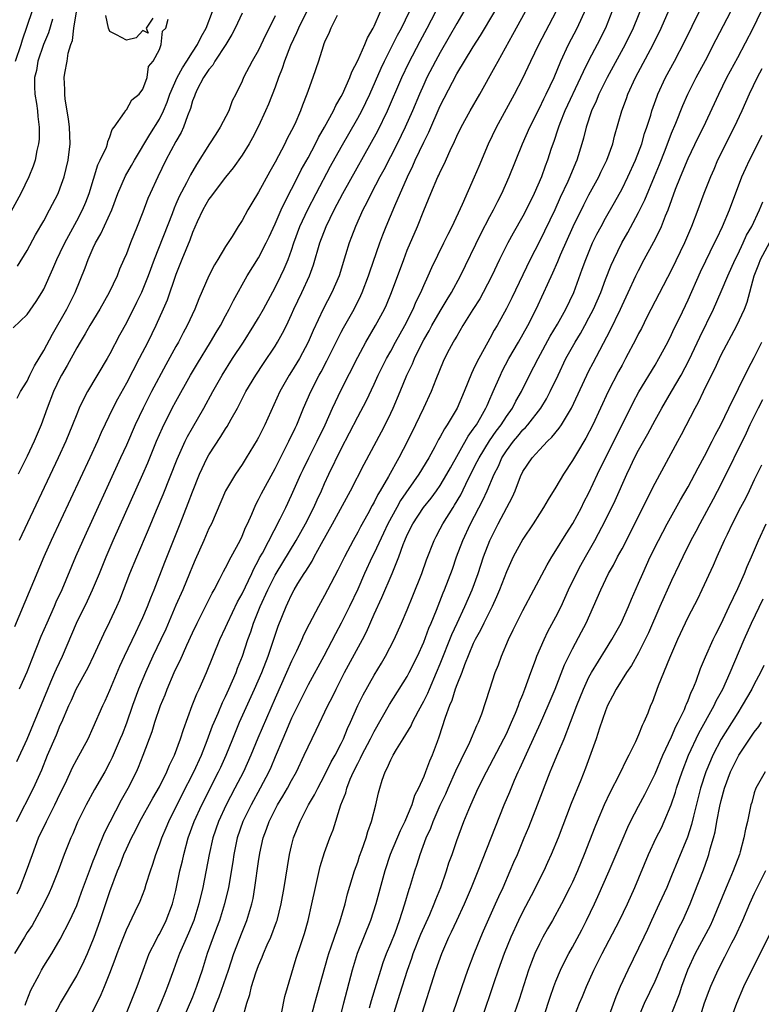
# Model space of a CAD drawing. Units: inches. Extents: x 2517000 to 2520000, y 1560000 to 1563000.
# Drawn here: x 2518864 to 2518954, y 1560877 to 1560996 of the extents above; entities that cross this region are included whole.
import ezdxf

# ---------------------------------------------------------------- set-up
doc = ezdxf.new("R2010")
doc.units = ezdxf.units.IN
doc.header["$MEASUREMENT"] = 0
doc.layers.add('LD25171560_2ft', color=65, linetype='Continuous')

msp = doc.modelspace()

# ---------------------------------------------------------------- linework, layer by layer
at = {"layer": 'LD25171560_2ft'}
for points, elevation in [([(2518940.59, 1561000.59), (2518938.35, 1560995), (2518937.4, 1560993), (2518935.21, 1560989), (2518935, 1560988.6), (2518934.2, 1560987), (2518933.86, 1560986.14), (2518933.29, 1560985), (2518932.65, 1560983), (2518932.34, 1560981.66), (2518932.15, 1560981), (2518931.53, 1560979), (2518931.36, 1560978.64), (2518930.69, 1560977), (2518930.45, 1560976.45), (2518929.52, 1560974.48), (2518928.85, 1560973), (2518927, 1560969.18), (2518925.87, 1560967), (2518923.66, 1560962.34), (2518923, 1560961.06), (2518921.87, 1560959), (2518921.54, 1560958.46), (2518921, 1560957.42), (2518919.42, 1560954.58), (2518919, 1560953.63), (2518918.79, 1560953.21), (2518917.91, 1560951), (2518917.05, 1560949), (2518915.85, 1560947), (2518915.5, 1560946.5), (2518915, 1560945.55), (2518914.8, 1560945.2), (2518914.34, 1560944.34), (2518913.6, 1560943), (2518912.4, 1560941), (2518910.19, 1560937.81), (2518909.73, 1560937), (2518908.66, 1560935), (2518908.13, 1560933.87), (2518907, 1560931.47), (2518906.76, 1560931), (2518905.83, 1560929), (2518905, 1560927.11), (2518904.02, 1560925), (2518903.02, 1560922.98), (2518902.31, 1560921.69), (2518900.9, 1560919), (2518899, 1560915.51), (2518897.75, 1560913), (2518897, 1560911.47), (2518896.79, 1560911), (2518896.26, 1560909.74), (2518895.93, 1560909), (2518895, 1560906.81), (2518894.47, 1560905.53), (2518894.24, 1560905), (2518893.21, 1560903), (2518892.09, 1560901), (2518891.11, 1560899), (2518890.43, 1560897), (2518890.01, 1560895), (2518889.88, 1560894.12), (2518889.36, 1560891), (2518888.9, 1560889), (2518888.27, 1560887), (2518887.93, 1560886.07), (2518887.51, 1560885), (2518886.8, 1560883), (2518886.17, 1560881), (2518885.51, 1560879), (2518885, 1560877.74), (2518883.82, 1560875)], 6354), ([(2518891.07, 1560875.07), (2518891.57, 1560877), (2518891.95, 1560878.05), (2518892.16, 1560879), (2518892.68, 1560880.68), (2518893, 1560881.55), (2518893.44, 1560882.56), (2518893.59, 1560883), (2518894.04, 1560884.04), (2518894.47, 1560885), (2518895.18, 1560886.82), (2518895.24, 1560887), (2518895.75, 1560889), (2518896.1, 1560891), (2518896.5, 1560893.5), (2518896.76, 1560895), (2518897, 1560896.03), (2518897.25, 1560897), (2518898.02, 1560899), (2518899.05, 1560901), (2518899.79, 1560902.21), (2518900.17, 1560903), (2518901, 1560904.53), (2518901.81, 1560906.19), (2518902.26, 1560907), (2518903, 1560908.44), (2518903.27, 1560909), (2518903.77, 1560910.23), (2518904.14, 1560911), (2518905.03, 1560913), (2518905.67, 1560914.33), (2518907, 1560916.71), (2518907.87, 1560918.13), (2518908.38, 1560919), (2518909.4, 1560921), (2518910.31, 1560923), (2518911, 1560924.59), (2518911.69, 1560926.31), (2518912.75, 1560929), (2518913.35, 1560930.65), (2518914.26, 1560933), (2518914.51, 1560933.49), (2518915, 1560934.39), (2518915.31, 1560935), (2518916.56, 1560937), (2518916.74, 1560937.26), (2518917.48, 1560938.52), (2518918.39, 1560940.39), (2518919.47, 1560942.53), (2518919.69, 1560943), (2518920.95, 1560945.05), (2518921.77, 1560946.23), (2518922.37, 1560947), (2518923, 1560947.98), (2518923.73, 1560949), (2518924.15, 1560949.85), (2518924.82, 1560951), (2518925.8, 1560953), (2518926.83, 1560955), (2518928.3, 1560957.7), (2518929.18, 1560959.18), (2518930.21, 1560961), (2518931.16, 1560963), (2518932.19, 1560965.81), (2518932.6, 1560967), (2518933.44, 1560969), (2518933.96, 1560970.04), (2518934.47, 1560971), (2518935, 1560971.98), (2518936.09, 1560973.91), (2518937, 1560975.56), (2518937.72, 1560977), (2518938.63, 1560979), (2518939.38, 1560981), (2518939.74, 1560982.26), (2518940, 1560983), (2518940.47, 1560984.47), (2518940.61, 1560985), (2518941.24, 1560986.76), (2518941.34, 1560987), (2518942.27, 1560989), (2518943.34, 1560991), (2518944.59, 1560993.41), (2518947.29, 1560999)], 6358), ([(2518936.11, 1560997.89), (2518934.98, 1560995), (2518934, 1560993), (2518933, 1560991.11), (2518932.28, 1560989.72), (2518931.98, 1560989), (2518930.09, 1560985), (2518929.47, 1560983.47), (2518929.29, 1560983), (2518929.23, 1560982.77), (2518928.73, 1560981.27), (2518928.43, 1560980.43), (2518927.97, 1560979), (2518927.7, 1560978.3), (2518927.24, 1560977), (2518926.38, 1560975), (2518925.4, 1560973), (2518925, 1560972.25), (2518923.81, 1560970.19), (2518923.16, 1560969), (2518922.17, 1560967), (2518921.26, 1560965), (2518920.21, 1560963), (2518919.77, 1560962.23), (2518918.95, 1560960.95), (2518917.75, 1560959), (2518917, 1560957.73), (2518916.74, 1560957.26), (2518916.57, 1560957), (2518916.09, 1560956.09), (2518915.53, 1560955), (2518915.36, 1560954.64), (2518914.46, 1560952.46), (2518913.89, 1560951), (2518912.96, 1560949), (2518912.02, 1560947), (2518911.03, 1560945), (2518909.99, 1560943), (2518908.74, 1560940.74), (2518907.74, 1560939), (2518907.45, 1560938.55), (2518907, 1560937.63), (2518906.77, 1560937.23), (2518906.22, 1560936.22), (2518905.34, 1560934.66), (2518905, 1560933.99), (2518904.44, 1560933), (2518903.39, 1560931), (2518902.61, 1560929.39), (2518901.36, 1560927), (2518901, 1560926.33), (2518900.24, 1560925), (2518899.12, 1560922.88), (2518898.46, 1560921.54), (2518898.24, 1560921), (2518897.58, 1560919.58), (2518897, 1560918.38), (2518896.4, 1560917), (2518895, 1560913.9), (2518892.92, 1560909.08), (2518892.06, 1560907), (2518891.18, 1560905), (2518890.15, 1560903), (2518889.08, 1560901), (2518888.15, 1560899), (2518887.47, 1560897), (2518887.03, 1560895), (2518886.25, 1560891), (2518885.79, 1560889), (2518885.15, 1560887), (2518884.52, 1560885.48), (2518883.75, 1560883.75), (2518883.43, 1560883), (2518883.33, 1560882.67), (2518882.7, 1560881), (2518882, 1560879), (2518881.7, 1560878.3), (2518881.19, 1560877), (2518880.33, 1560875)], 6352), ([(2518887.27, 1560875.27), (2518887.93, 1560877), (2518888.24, 1560877.76), (2518889.36, 1560881), (2518890.03, 1560883), (2518891, 1560885.57), (2518891.58, 1560887), (2518891.82, 1560887.82), (2518892.19, 1560889), (2518892.34, 1560889.67), (2518892.57, 1560891), (2518893, 1560894.14), (2518893.16, 1560895.16), (2518893.56, 1560897), (2518893.95, 1560898.05), (2518894.27, 1560899), (2518895, 1560900.43), (2518895.31, 1560901), (2518895.96, 1560902.04), (2518896.51, 1560903), (2518897, 1560903.94), (2518897.59, 1560905), (2518898.54, 1560907), (2518899, 1560908.03), (2518899.98, 1560910.02), (2518901.4, 1560913), (2518901.94, 1560914.06), (2518902.39, 1560915), (2518903.42, 1560917), (2518905.58, 1560921), (2518906.07, 1560921.93), (2518907, 1560924.06), (2518907.93, 1560926.07), (2518909.17, 1560929), (2518909.98, 1560931), (2518910.52, 1560932.52), (2518910.72, 1560933), (2518911, 1560933.66), (2518911.66, 1560935), (2518912.98, 1560937), (2518913.89, 1560938.11), (2518914.55, 1560939), (2518915, 1560939.65), (2518915.81, 1560941), (2518916.22, 1560941.78), (2518918.37, 1560945.63), (2518919, 1560946.46), (2518919.21, 1560946.79), (2518919.37, 1560947), (2518919.91, 1560947.91), (2518920.53, 1560949), (2518920.66, 1560949.34), (2518921, 1560950.08), (2518921.27, 1560950.73), (2518921.42, 1560951), (2518921.74, 1560951.74), (2518922.27, 1560953), (2518922.51, 1560953.49), (2518923.3, 1560955), (2518924.46, 1560957), (2518925.58, 1560959), (2518926.61, 1560961), (2518927.54, 1560963), (2518927.96, 1560963.96), (2518928.62, 1560965.38), (2518929.23, 1560966.77), (2518929.55, 1560967.55), (2518931.09, 1560971), (2518932.38, 1560973.62), (2518933, 1560974.8), (2518934.2, 1560977), (2518934.45, 1560977.55), (2518935.17, 1560979), (2518935.89, 1560981), (2518936.1, 1560981.9), (2518936.96, 1560985), (2518937.53, 1560986.47), (2518937.72, 1560987), (2518938.65, 1560989), (2518940.78, 1560993), (2518941.75, 1560995), (2518943, 1560997.86)], 6356), ([(2518898.89, 1560997.11), (2518897.82, 1560995), (2518897.59, 1560994.41), (2518896.88, 1560992.88), (2518896.16, 1560991), (2518895.88, 1560990.12), (2518895.43, 1560989), (2518895, 1560987.85), (2518894.2, 1560985.8), (2518893.85, 1560985), (2518893, 1560983.14), (2518892.27, 1560981.73), (2518891.85, 1560981), (2518891, 1560979.63), (2518889.92, 1560978.08), (2518889, 1560976.96), (2518887.52, 1560975), (2518887.32, 1560974.68), (2518887, 1560974.3), (2518886.24, 1560973), (2518885.57, 1560971.57), (2518885, 1560970.28), (2518884.67, 1560969.33), (2518884.18, 1560968.18), (2518883.71, 1560967), (2518883, 1560965.16), (2518881.93, 1560962.07), (2518881.47, 1560961), (2518880.56, 1560959), (2518879.58, 1560957), (2518878.57, 1560955), (2518877, 1560952.01), (2518875.92, 1560950.08), (2518875.35, 1560949), (2518873.95, 1560946.05), (2518873.5, 1560945), (2518872.58, 1560943), (2518867.89, 1560933), (2518867, 1560931), (2518865.22, 1560926.78), (2518863.48, 1560922.52)], 6332), ([(2518917.84, 1560997), (2518917, 1560995.56), (2518916.08, 1560993.92), (2518915, 1560992.06), (2518914.42, 1560991), (2518913.39, 1560989), (2518913, 1560988.18), (2518912.47, 1560987), (2518911.62, 1560985), (2518910.73, 1560983), (2518909.77, 1560981), (2518908.15, 1560977.85), (2518907.69, 1560977), (2518906.65, 1560975), (2518906.12, 1560973.88), (2518905.64, 1560973), (2518904.73, 1560971), (2518904.27, 1560969.73), (2518903.98, 1560969), (2518903.54, 1560967.54), (2518902.75, 1560965), (2518901.89, 1560963), (2518900.83, 1560961), (2518899.6, 1560958.4), (2518899.01, 1560957), (2518897.94, 1560955), (2518897, 1560953.44), (2518896.71, 1560953), (2518895.58, 1560951), (2518893.76, 1560947), (2518893, 1560945.46), (2518892.84, 1560945.16), (2518891.52, 1560943), (2518891, 1560942.18), (2518890.2, 1560941), (2518889.01, 1560938.99), (2518887.29, 1560935), (2518887, 1560934.42), (2518886.39, 1560933), (2518885.34, 1560930.66), (2518885, 1560929.87), (2518884.66, 1560929), (2518883.83, 1560927), (2518883, 1560925.15), (2518881.76, 1560922.24), (2518881.18, 1560921), (2518880.21, 1560919), (2518879.3, 1560917), (2518878.49, 1560915), (2518877.75, 1560913), (2518877, 1560910.87), (2518876.48, 1560909.52), (2518876.27, 1560909), (2518875.28, 1560906.72), (2518875, 1560906.15), (2518874.38, 1560905), (2518873.15, 1560902.85), (2518872.12, 1560901), (2518871.09, 1560898.91), (2518870.51, 1560897.49), (2518870.27, 1560897), (2518869.47, 1560895), (2518868.74, 1560893), (2518867.95, 1560891), (2518867.66, 1560890.34), (2518867.02, 1560889), (2518865.59, 1560886.41), (2518865, 1560885.54), (2518864.66, 1560885), (2518863.48, 1560883)], 6342), ([(2518863.58, 1560991), (2518864.27, 1560993), (2518864.41, 1560993.59), (2518865.58, 1560997)], 6318), ([(2518863.7, 1560899), (2518865.76, 1560903), (2518866.36, 1560904.36), (2518866.77, 1560905.23), (2518867.47, 1560907), (2518868.53, 1560909.47), (2518869, 1560910.62), (2518869.18, 1560911), (2518870.03, 1560913), (2518870.34, 1560913.66), (2518870.94, 1560915), (2518872.38, 1560917.62), (2518873.07, 1560919.07), (2518874.29, 1560921.71), (2518875, 1560923.17), (2518875.85, 1560925), (2518876.2, 1560925.8), (2518877.43, 1560929), (2518878.25, 1560931), (2518879.68, 1560934.32), (2518880.66, 1560936.66), (2518881.46, 1560938.54), (2518883.16, 1560942.84), (2518884.13, 1560945), (2518884.42, 1560945.58), (2518885, 1560946.62), (2518886.37, 1560949), (2518887.47, 1560951), (2518888.6, 1560953), (2518889.86, 1560955), (2518891.17, 1560957), (2518892.45, 1560959), (2518893, 1560959.94), (2518893.59, 1560961), (2518895, 1560963.6), (2518895.7, 1560965), (2518896.12, 1560965.88), (2518896.59, 1560967), (2518897, 1560968.12), (2518897.29, 1560969), (2518898.01, 1560971), (2518898.95, 1560973.05), (2518899.97, 1560975), (2518901.73, 1560978.27), (2518903, 1560980.59), (2518905, 1560984.08), (2518905.5, 1560985), (2518906, 1560986), (2518906.47, 1560987), (2518907.84, 1560990.16), (2518908.24, 1560991), (2518909.84, 1560994.16), (2518910.29, 1560995), (2518911.29, 1560997)], 6338), ([(2518863.75, 1560906.25), (2518865, 1560908.93), (2518867.48, 1560915), (2518867.87, 1560915.87), (2518868.35, 1560917), (2518868.53, 1560917.47), (2518869.26, 1560919), (2518870.98, 1560923), (2518872.31, 1560925.69), (2518872.9, 1560927), (2518873.74, 1560929), (2518874.55, 1560931), (2518875.42, 1560933), (2518879.01, 1560941), (2518879.6, 1560942.4), (2518880.65, 1560945), (2518881.36, 1560946.64), (2518882.56, 1560949), (2518883, 1560949.82), (2518884.77, 1560953), (2518885.6, 1560954.4), (2518887.2, 1560957), (2518887.86, 1560958.14), (2518888.38, 1560959), (2518889, 1560960.19), (2518889.44, 1560961), (2518889.95, 1560962.05), (2518891.64, 1560965), (2518893, 1560967.19), (2518893.92, 1560969), (2518894.27, 1560969.73), (2518895, 1560971.31), (2518895.73, 1560973), (2518896.13, 1560973.87), (2518897, 1560975.49), (2518897.77, 1560977), (2518898.17, 1560977.83), (2518899, 1560979.31), (2518899.89, 1560981), (2518900.25, 1560981.75), (2518900.98, 1560983), (2518902.06, 1560985), (2518902.35, 1560985.65), (2518903, 1560986.7), (2518903.16, 1560987), (2518904.06, 1560989), (2518904.3, 1560989.7), (2518905, 1560991.06), (2518905.86, 1560993), (2518906.17, 1560993.83), (2518906.89, 1560995), (2518907, 1560995.24), (2518907.75, 1560997)], 6336), ([(2518863.77, 1560950.23), (2518864.2, 1560951), (2518865, 1560952.28), (2518865.33, 1560953), (2518865.89, 1560954.11), (2518867, 1560955.99), (2518868.04, 1560957.96), (2518869.78, 1560961), (2518870.79, 1560963), (2518872.01, 1560965.99), (2518872.36, 1560967), (2518873, 1560968.41), (2518873.28, 1560969), (2518873.92, 1560970.08), (2518875.24, 1560973), (2518875.98, 1560975), (2518876.89, 1560977.11), (2518877.62, 1560978.38), (2518877.97, 1560979), (2518879.86, 1560982.14), (2518881, 1560983.98), (2518881.5, 1560985), (2518881.95, 1560986.05), (2518882.28, 1560987), (2518883.17, 1560989), (2518883.8, 1560990.2), (2518884.33, 1560991), (2518885, 1560992.08), (2518885.61, 1560993), (2518886.06, 1560993.94), (2518886.66, 1560995), (2518887.42, 1560997)], 6326), ([(2518863.79, 1560890.21), (2518864.16, 1560891), (2518864.92, 1560893), (2518865.62, 1560895), (2518866.38, 1560897), (2518867.33, 1560899), (2518868.34, 1560901), (2518869, 1560902.38), (2518869.62, 1560903.62), (2518870.5, 1560905.5), (2518871, 1560906.5), (2518872.36, 1560909), (2518873, 1560910.34), (2518874.15, 1560913), (2518874.42, 1560913.58), (2518875, 1560914.88), (2518876.22, 1560917.78), (2518876.77, 1560919), (2518878.13, 1560921.87), (2518878.69, 1560923), (2518879, 1560923.68), (2518879.56, 1560925), (2518879.95, 1560926.05), (2518880.35, 1560927), (2518881.65, 1560930.35), (2518883.51, 1560935), (2518884.5, 1560937.5), (2518885, 1560938.89), (2518885.85, 1560941), (2518886.8, 1560943), (2518887, 1560943.36), (2518888.43, 1560945.57), (2518889, 1560946.52), (2518889.2, 1560946.8), (2518889.68, 1560947.68), (2518890.44, 1560949), (2518891.48, 1560951), (2518892.66, 1560953), (2518893.59, 1560954.41), (2518895, 1560956.5), (2518895.31, 1560957), (2518895.92, 1560958.08), (2518896.38, 1560959), (2518897, 1560960.35), (2518897.28, 1560961), (2518898.24, 1560963), (2518899.17, 1560965), (2518899.66, 1560966.34), (2518900.43, 1560969), (2518901.18, 1560971), (2518902.16, 1560973), (2518903.21, 1560975), (2518907.43, 1560982.57), (2518908.62, 1560985), (2518910.35, 1560989), (2518911.21, 1560990.79), (2518912.58, 1560993.42), (2518913.43, 1560995), (2518914.46, 1560997)], 6340), ([(2518863.82, 1560966.18), (2518865, 1560968.08), (2518866.02, 1560969.98), (2518867, 1560971.68), (2518867.71, 1560973), (2518868.74, 1560975), (2518869, 1560975.66), (2518869.47, 1560977), (2518869.96, 1560979), (2518870.19, 1560981), (2518870.11, 1560983), (2518870, 1560984), (2518869.59, 1560986.41), (2518869.55, 1560987), (2518869.57, 1560987.57), (2518869.48, 1560989), (2518869.56, 1560989.56), (2518869.82, 1560991), (2518869.95, 1560991.95), (2518870.29, 1560993), (2518870.5, 1560993.5), (2518870.65, 1560995), (2518870.98, 1560996.98)], 6322), ([(2518891, 1560996.81), (2518890.17, 1560995), (2518889.78, 1560994.22), (2518889.04, 1560993), (2518887.71, 1560991), (2518887.47, 1560990.53), (2518887, 1560990), (2518886.34, 1560989), (2518885.58, 1560987.58), (2518885.31, 1560987), (2518885.24, 1560986.76), (2518885, 1560986.18), (2518884.75, 1560985.25), (2518884.39, 1560984.39), (2518883.91, 1560983), (2518883.62, 1560982.38), (2518883, 1560981.28), (2518881.79, 1560979), (2518880.8, 1560977), (2518879.89, 1560975), (2518879.62, 1560974.38), (2518879, 1560972.72), (2518878.31, 1560971), (2518877.49, 1560969), (2518877, 1560967.69), (2518876.71, 1560967), (2518876.19, 1560965.81), (2518875.87, 1560965), (2518874.93, 1560963), (2518873.79, 1560961), (2518872.58, 1560959), (2518872.01, 1560957.99), (2518871.4, 1560957), (2518871, 1560956.31), (2518869.83, 1560954.17), (2518869.15, 1560953), (2518869, 1560952.71), (2518868.2, 1560951), (2518867.43, 1560949), (2518866.69, 1560947), (2518865.83, 1560945), (2518865, 1560943.21), (2518864.25, 1560941.75), (2518863.92, 1560941)], 6328), ([(2518902.52, 1560996.52), (2518901.77, 1560995), (2518901.55, 1560994.45), (2518901, 1560993.31), (2518900.92, 1560993.08), (2518900.81, 1560992.81), (2518900.25, 1560991), (2518899.56, 1560989), (2518899, 1560987.44), (2518898.86, 1560987), (2518898.33, 1560985.67), (2518898.09, 1560985), (2518897.38, 1560983.38), (2518897, 1560982.6), (2518896.44, 1560981.56), (2518896.17, 1560981), (2518895, 1560978.76), (2518894.36, 1560977.64), (2518893, 1560975.13), (2518892.18, 1560973.82), (2518891.7, 1560973), (2518891, 1560971.72), (2518890.52, 1560971), (2518889.79, 1560969.79), (2518889, 1560968.56), (2518888.08, 1560967), (2518887.66, 1560966.34), (2518886.98, 1560965), (2518885.78, 1560962.22), (2518885.3, 1560961), (2518884.38, 1560959), (2518883.89, 1560958.11), (2518883.3, 1560957), (2518883, 1560956.48), (2518881.76, 1560954.24), (2518880.04, 1560951), (2518879.02, 1560949), (2518878.07, 1560947), (2518877, 1560944.53), (2518876.31, 1560943), (2518871.72, 1560933), (2518870.86, 1560931), (2518869.18, 1560927), (2518868.48, 1560925.52), (2518868.26, 1560925), (2518867.36, 1560923), (2518866.65, 1560921.35), (2518865.5, 1560918.5), (2518864.95, 1560917.05), (2518864.01, 1560915)], 6334), ([(2518864.77, 1560876.77), (2518864.87, 1560877.13), (2518865.43, 1560878.57), (2518866.43, 1560880.43), (2518866.71, 1560881), (2518867, 1560881.48), (2518867.96, 1560883), (2518869, 1560884.74), (2518870.16, 1560887), (2518871, 1560888.83), (2518871.59, 1560890.41), (2518872.65, 1560893.35), (2518873, 1560894.21), (2518873.29, 1560895), (2518873.52, 1560895.52), (2518874.37, 1560897.63), (2518876.41, 1560901.59), (2518877.2, 1560903), (2518878.21, 1560905), (2518878.46, 1560905.54), (2518879.05, 1560907), (2518880.11, 1560909.89), (2518880.45, 1560911), (2518881.14, 1560913), (2518881.68, 1560914.32), (2518881.94, 1560915), (2518882.8, 1560917), (2518883, 1560917.44), (2518883.52, 1560918.48), (2518884.32, 1560920.32), (2518885, 1560921.8), (2518885.57, 1560923), (2518886.59, 1560925), (2518887.39, 1560926.61), (2518887.61, 1560927), (2518888.28, 1560928.28), (2518888.75, 1560929.25), (2518889, 1560929.69), (2518889.68, 1560931), (2518890.76, 1560933), (2518891, 1560933.5), (2518891.43, 1560934.57), (2518891.66, 1560935), (2518892.19, 1560936.19), (2518892.67, 1560937.33), (2518893, 1560937.94), (2518893.34, 1560938.66), (2518895, 1560941.7), (2518896.67, 1560945), (2518897.42, 1560946.58), (2518897.63, 1560947), (2518898.46, 1560949), (2518899.32, 1560951), (2518900.35, 1560953), (2518900.59, 1560953.41), (2518901.28, 1560954.72), (2518903, 1560958.18), (2518903.28, 1560958.72), (2518904.57, 1560961), (2518905.38, 1560962.62), (2518905.55, 1560963), (2518906.32, 1560965), (2518906.48, 1560965.52), (2518907.68, 1560969), (2518908.04, 1560969.96), (2518908.46, 1560971), (2518909.5, 1560973.5), (2518911.02, 1560977), (2518911.68, 1560978.32), (2518911.97, 1560979), (2518913, 1560981.18), (2518913.61, 1560982.4), (2518915, 1560985.59), (2518916.46, 1560988.46), (2518917, 1560989.46), (2518919, 1560992.74), (2518919.88, 1560994.12), (2518921.6, 1560997)], 6344), ([(2518867.96, 1560875), (2518869.04, 1560877), (2518871, 1560880.32), (2518871.89, 1560882.11), (2518872.28, 1560883), (2518873.11, 1560885), (2518873.83, 1560887), (2518875, 1560890.52), (2518875.94, 1560893), (2518876.26, 1560893.74), (2518876.71, 1560895), (2518877, 1560895.66), (2518877.61, 1560897), (2518878.1, 1560897.9), (2518878.64, 1560899), (2518880.21, 1560901.79), (2518881, 1560903.16), (2518881.91, 1560905), (2518882.22, 1560905.78), (2518882.84, 1560907), (2518883.57, 1560909), (2518883.9, 1560910.1), (2518884.98, 1560913), (2518885.55, 1560914.44), (2518885.82, 1560915), (2518886.7, 1560917), (2518888.31, 1560921), (2518889, 1560922.46), (2518889.23, 1560923), (2518890.44, 1560925.56), (2518891, 1560926.55), (2518892.18, 1560929), (2518892.43, 1560929.57), (2518893, 1560930.59), (2518893.13, 1560930.87), (2518893.46, 1560931.46), (2518895.62, 1560935.62), (2518896.3, 1560937), (2518897, 1560938.47), (2518898.13, 1560941), (2518898.41, 1560941.59), (2518899.09, 1560943), (2518900.11, 1560945), (2518901.08, 1560947), (2518901.96, 1560949), (2518903, 1560951.24), (2518905, 1560955.18), (2518906, 1560957), (2518907.17, 1560959), (2518908.25, 1560961), (2518908.48, 1560961.52), (2518909.11, 1560963), (2518910.57, 1560967), (2518911, 1560968.11), (2518912.23, 1560971), (2518913, 1560972.94), (2518913.85, 1560975), (2518914.72, 1560977), (2518914.81, 1560977.19), (2518915, 1560977.62), (2518915.47, 1560978.53), (2518916.2, 1560980.2), (2518916.72, 1560981.28), (2518917, 1560981.91), (2518917.54, 1560983), (2518918.63, 1560985), (2518919.77, 1560987), (2518921.65, 1560990.35), (2518921.99, 1560991), (2518923.79, 1560994.21), (2518925.32, 1560997)], 6346), ([(2518872.47, 1560875), (2518873.95, 1560878.05), (2518874.34, 1560879), (2518875, 1560880.63), (2518875.66, 1560882.34), (2518875.89, 1560883), (2518876.44, 1560884.44), (2518877, 1560885.86), (2518878.07, 1560888.07), (2518878.66, 1560889.34), (2518879.22, 1560890.78), (2518879.41, 1560891.41), (2518879.92, 1560893), (2518880.2, 1560893.8), (2518880.56, 1560895), (2518881, 1560896.14), (2518881.29, 1560897), (2518881.8, 1560898.2), (2518882.13, 1560899), (2518883.75, 1560902.25), (2518885.17, 1560905), (2518886.08, 1560907), (2518886.79, 1560908.79), (2518887.43, 1560910.57), (2518887.61, 1560911), (2518888.1, 1560912.1), (2518888.63, 1560913.37), (2518889, 1560914.12), (2518889.4, 1560915), (2518890.28, 1560917), (2518890.47, 1560917.53), (2518891.05, 1560919), (2518891.69, 1560921), (2518892.05, 1560921.95), (2518892.38, 1560923), (2518893.19, 1560925), (2518894.11, 1560927), (2518895, 1560928.78), (2518895.13, 1560929), (2518897.54, 1560933), (2518898.67, 1560935), (2518899.7, 1560937), (2518900.1, 1560937.9), (2518900.61, 1560939), (2518901, 1560939.9), (2518901.51, 1560941), (2518903, 1560944.07), (2518904, 1560946), (2518905, 1560947.97), (2518906.05, 1560949.95), (2518907, 1560951.91), (2518907.5, 1560953), (2518908.49, 1560955), (2518909, 1560955.89), (2518909.59, 1560957), (2518910.7, 1560959), (2518911.73, 1560961), (2518912.1, 1560961.9), (2518912.65, 1560963), (2518913, 1560963.84), (2518913.53, 1560965), (2518913.98, 1560966.02), (2518915.44, 1560969), (2518915.94, 1560970.06), (2518916.42, 1560971), (2518917.67, 1560973.67), (2518919.16, 1560977), (2518919.7, 1560978.3), (2518920.85, 1560981), (2518921.8, 1560983), (2518923.98, 1560987), (2518925, 1560988.95), (2518925.96, 1560991), (2518926.92, 1560993), (2518929.03, 1560997)], 6348), ([(2518880.21, 1560996.21), (2518879.4, 1560995), (2518879.63, 1560994.37), (2518879, 1560994.7), (2518878.17, 1560993.83), (2518877, 1560993.53), (2518875.81, 1560994.19), (2518875, 1560994.6), (2518874.82, 1560995), (2518874.52, 1560996.52)], 6324), ([(2518877, 1560875.78), (2518877.52, 1560877), (2518878.32, 1560879), (2518879.02, 1560881), (2518879.55, 1560882.45), (2518879.78, 1560883), (2518880.62, 1560884.62), (2518880.87, 1560885.13), (2518881, 1560885.35), (2518881.82, 1560887), (2518882.58, 1560889), (2518883, 1560890.65), (2518883.49, 1560893), (2518883.78, 1560894.22), (2518883.95, 1560895), (2518884.49, 1560897), (2518885.2, 1560899), (2518886.12, 1560901), (2518888.17, 1560905), (2518888.43, 1560905.57), (2518889.08, 1560907), (2518889.88, 1560909), (2518890.71, 1560911), (2518892.53, 1560915), (2518893.41, 1560917), (2518894.17, 1560919), (2518895.39, 1560922.61), (2518896.34, 1560925), (2518896.56, 1560925.44), (2518897, 1560926.43), (2518897.31, 1560927), (2518897.77, 1560927.77), (2518898.54, 1560929), (2518898.73, 1560929.27), (2518899, 1560929.74), (2518899.5, 1560930.5), (2518899.75, 1560931), (2518900.64, 1560932.64), (2518901.97, 1560935), (2518904.12, 1560939), (2518905.79, 1560942.21), (2518907.88, 1560946.12), (2518908.32, 1560947), (2518909, 1560948.38), (2518909.28, 1560949), (2518910.14, 1560951), (2518910.97, 1560953), (2518911.62, 1560954.38), (2518911.86, 1560955), (2518912.68, 1560956.68), (2518913, 1560957.29), (2518913.65, 1560958.35), (2518913.99, 1560959), (2518915, 1560960.75), (2518915.83, 1560962.17), (2518916.35, 1560963), (2518917.45, 1560965), (2518919.9, 1560970.1), (2518921, 1560972.2), (2518921.44, 1560973), (2518921.95, 1560974.05), (2518922.44, 1560975), (2518923.34, 1560977), (2518924.96, 1560981), (2518925.82, 1560983), (2518927, 1560985.31), (2518927.55, 1560986.45), (2518927.83, 1560987), (2518928.77, 1560989), (2518929.59, 1560991), (2518930.52, 1560993), (2518931.55, 1560995), (2518932.64, 1560997.36)], 6350), ([(2518895.76, 1560875.76), (2518896.2, 1560877.8), (2518897.57, 1560882.43), (2518898.1, 1560884.1), (2518898.56, 1560885.44), (2518899.01, 1560887), (2518899.47, 1560889), (2518899.88, 1560891), (2518900.47, 1560893.53), (2518901, 1560895.24), (2518901.64, 1560897), (2518902.02, 1560897.98), (2518902.98, 1560900.98), (2518903.55, 1560902.45), (2518903.68, 1560903), (2518904.1, 1560904.1), (2518904.49, 1560905), (2518905, 1560906.02), (2518905.35, 1560906.65), (2518905.5, 1560907), (2518906.56, 1560909), (2518906.7, 1560909.3), (2518907, 1560909.89), (2518908.87, 1560913.13), (2518911, 1560916.53), (2518911.25, 1560917), (2518912.23, 1560919), (2518913, 1560920.7), (2518913.63, 1560922.37), (2518913.91, 1560923), (2518914.55, 1560924.55), (2518915.36, 1560926.64), (2518915.52, 1560927), (2518916.47, 1560929.53), (2518916.98, 1560931), (2518917.73, 1560933), (2518918.65, 1560935), (2518920.15, 1560937.85), (2518920.68, 1560939), (2518921.53, 1560941), (2518922.03, 1560941.97), (2518922.46, 1560943), (2518923, 1560943.84), (2518923.85, 1560945), (2518924.38, 1560945.62), (2518925, 1560946.38), (2518925.33, 1560946.67), (2518925.61, 1560947), (2518927.18, 1560949), (2518927.87, 1560950.13), (2518928.31, 1560951), (2518929.25, 1560953), (2518930.21, 1560955), (2518931.32, 1560957), (2518931.96, 1560958.04), (2518932.49, 1560959), (2518933, 1560959.92), (2518933.56, 1560961), (2518934.42, 1560963), (2518935, 1560964.57), (2518935.68, 1560966.32), (2518935.99, 1560967), (2518936.98, 1560969), (2518937.72, 1560970.28), (2518939, 1560972.67), (2518939.77, 1560974.23), (2518940.95, 1560977.05), (2518941.52, 1560978.48), (2518942.21, 1560980.21), (2518943, 1560982.28), (2518943.51, 1560983.51), (2518944.35, 1560985.65), (2518944.96, 1560987), (2518945.99, 1560989), (2518947.09, 1560991.09), (2518948.38, 1560993.62), (2518950.18, 1560997)], 6360), ([(2518898.75, 1560873), (2518899.8, 1560877), (2518901.39, 1560882.61), (2518901.52, 1560883), (2518901.8, 1560883.8), (2518902.19, 1560885), (2518902.85, 1560886.85), (2518903.47, 1560889), (2518903.77, 1560890.23), (2518904.62, 1560893), (2518905, 1560894.04), (2518905.23, 1560894.77), (2518905.5, 1560895.5), (2518906.01, 1560897), (2518906.22, 1560897.78), (2518906.68, 1560899), (2518907.21, 1560901), (2518907.54, 1560902.46), (2518907.68, 1560903), (2518907.98, 1560903.98), (2518908.33, 1560905), (2518908.58, 1560905.42), (2518909, 1560906.44), (2518909.28, 1560907), (2518909.69, 1560907.69), (2518910.52, 1560909), (2518911.46, 1560910.54), (2518911.65, 1560911), (2518912.36, 1560912.36), (2518913, 1560913.53), (2518913.49, 1560914.51), (2518913.69, 1560915), (2518914.56, 1560917), (2518915, 1560918.05), (2518916.39, 1560921.61), (2518917.03, 1560923), (2518917.99, 1560925), (2518918.86, 1560927), (2518919.57, 1560929), (2518920.24, 1560931), (2518921, 1560933), (2518922, 1560935), (2518923.73, 1560938.27), (2518924.05, 1560939), (2518924.73, 1560940.73), (2518925, 1560941.32), (2518926.12, 1560943), (2518927, 1560943.96), (2518927.98, 1560945), (2518928.52, 1560945.48), (2518929.41, 1560946.59), (2518929.67, 1560947), (2518930.87, 1560949), (2518932.75, 1560953), (2518933, 1560953.51), (2518933.5, 1560954.5), (2518935.58, 1560958.42), (2518936.81, 1560961), (2518937, 1560961.42), (2518937.76, 1560963), (2518938.68, 1560965), (2518939, 1560965.66), (2518939.7, 1560967), (2518940.87, 1560969.13), (2518941.54, 1560970.46), (2518941.77, 1560971), (2518942.26, 1560972.26), (2518942.58, 1560973), (2518943.48, 1560975.49), (2518944.07, 1560977), (2518945, 1560979.23), (2518946.23, 1560981.77), (2518946.85, 1560983), (2518948.71, 1560987), (2518949.7, 1560989), (2518951, 1560991.42), (2518952.88, 1560995), (2518953.83, 1560997)], 6362), ([(2518868.07, 1560996.07), (2518867.57, 1560994.43), (2518866.97, 1560993.03), (2518866.3, 1560991), (2518866.13, 1560989.87), (2518865.9, 1560989), (2518865.89, 1560987.89), (2518865.94, 1560987), (2518866.13, 1560985.87), (2518866.24, 1560985), (2518866.29, 1560984.29), (2518866.46, 1560983), (2518866.44, 1560981.56), (2518866.38, 1560981), (2518866.18, 1560980.18), (2518865.96, 1560979), (2518865.73, 1560978.27), (2518865.21, 1560977), (2518864.21, 1560975), (2518862.04, 1560971)], 6320), ([(2518863.29, 1560958.71), (2518865, 1560960.34), (2518866.07, 1560961.93), (2518866.76, 1560963), (2518867, 1560963.41), (2518868.12, 1560965.88), (2518868.59, 1560967), (2518869, 1560967.83), (2518869.55, 1560969), (2518871, 1560971.67), (2518871.69, 1560973), (2518872.08, 1560973.92), (2518872.49, 1560975), (2518873.56, 1560978.44), (2518873.85, 1560979), (2518874.58, 1560980.58), (2518874.72, 1560981), (2518874.74, 1560981.26), (2518875, 1560981.85), (2518875.28, 1560982.72), (2518875.52, 1560983), (2518876.78, 1560984.78), (2518876.92, 1560985.08), (2518877, 1560985.12), (2518877.68, 1560986.32), (2518878.55, 1560987), (2518879, 1560987.59), (2518879.53, 1560989), (2518879.67, 1560990.33), (2518880.25, 1560991), (2518881, 1560992.42), (2518881.22, 1560993), (2518881.37, 1560994.63), (2518881.76, 1560995), (2518882.08, 1560996.08)], 6324), ([(2518895, 1560996.48), (2518894.28, 1560995), (2518893.85, 1560994.15), (2518893, 1560992.33), (2518892.24, 1560991), (2518891.19, 1560989), (2518891, 1560988.56), (2518890.24, 1560987), (2518889.82, 1560986.18), (2518889.39, 1560985), (2518888.37, 1560983), (2518887.82, 1560982.18), (2518887.08, 1560981), (2518885.49, 1560978.51), (2518884.76, 1560977.24), (2518884.28, 1560976.28), (2518883.39, 1560974.61), (2518883, 1560973.69), (2518882.78, 1560973.22), (2518882.53, 1560972.53), (2518880.37, 1560967), (2518879.64, 1560965), (2518879, 1560963.39), (2518878.82, 1560963), (2518878.23, 1560961.77), (2518877, 1560959.34), (2518876.18, 1560957.82), (2518875, 1560955.59), (2518874.67, 1560955), (2518872.29, 1560951), (2518871.84, 1560950.16), (2518871.3, 1560949), (2518871, 1560948.29), (2518870.5, 1560947), (2518869.67, 1560945), (2518868.76, 1560943), (2518864.03, 1560933)], 6330), ([(2518953.92, 1560990.08), (2518953.37, 1560989), (2518952.4, 1560987), (2518951.51, 1560985), (2518950.58, 1560983), (2518948.56, 1560979), (2518948.1, 1560977.9), (2518947.69, 1560977), (2518946.91, 1560975), (2518946.18, 1560973), (2518945.42, 1560971), (2518944.57, 1560969), (2518943, 1560965.74), (2518940.02, 1560960.02), (2518939.34, 1560958.66), (2518939, 1560958.04), (2518938.66, 1560957.34), (2518937.44, 1560955), (2518937, 1560954.22), (2518936.58, 1560953.42), (2518935.34, 1560951), (2518933.47, 1560947), (2518932.63, 1560945.37), (2518931.47, 1560943.47), (2518931, 1560942.65), (2518929.92, 1560941), (2518929, 1560939.43), (2518928.06, 1560937.94), (2518927.5, 1560937), (2518927, 1560936.22), (2518926.25, 1560935), (2518925, 1560933.14), (2518923.84, 1560931), (2518923, 1560929.19), (2518922.17, 1560927), (2518921.82, 1560926.18), (2518921.28, 1560925), (2518920.27, 1560923), (2518919.87, 1560922.13), (2518919.23, 1560921), (2518919, 1560920.51), (2518917.95, 1560917.95), (2518917.6, 1560917), (2518917, 1560915.54), (2518916.8, 1560915), (2518916.39, 1560913.61), (2518916.11, 1560913), (2518915.58, 1560911.58), (2518914.83, 1560909.17), (2518914.61, 1560908.61), (2518914.03, 1560907), (2518913.71, 1560906.29), (2518913.23, 1560905), (2518913, 1560904.43), (2518912.36, 1560903), (2518911.89, 1560902.11), (2518911.55, 1560901), (2518911, 1560899.68), (2518910.71, 1560899), (2518910.14, 1560897.86), (2518908.95, 1560895), (2518908.3, 1560893), (2518907.2, 1560889), (2518906.55, 1560887), (2518904.95, 1560883), (2518904.34, 1560881), (2518903.27, 1560877), (2518902.27, 1560873)], 6364), ([(2518906.44, 1560876.44), (2518906.67, 1560877.33), (2518907.29, 1560879.29), (2518907.79, 1560881), (2518908.08, 1560881.92), (2518908.49, 1560883), (2518909, 1560884.21), (2518909.52, 1560885.52), (2518910.08, 1560887), (2518910.72, 1560889), (2518911.22, 1560890.78), (2518911.31, 1560891), (2518911.91, 1560893), (2518912.19, 1560893.81), (2518912.55, 1560895), (2518913.31, 1560897), (2518913.84, 1560898.16), (2518914.14, 1560899), (2518915, 1560900.97), (2518915.66, 1560902.34), (2518915.95, 1560903), (2518916.9, 1560905.1), (2518917.54, 1560906.46), (2518918.58, 1560908.58), (2518919.42, 1560910.58), (2518919.63, 1560911), (2518920.02, 1560912.02), (2518920.99, 1560915), (2518921.66, 1560917), (2518922.05, 1560917.95), (2518922.42, 1560919), (2518923.26, 1560921), (2518923.84, 1560922.16), (2518924.23, 1560923), (2518925, 1560924.52), (2518926.34, 1560927), (2518927.94, 1560930.06), (2518928.5, 1560931), (2518929, 1560931.76), (2518930.22, 1560933.78), (2518931.06, 1560935.06), (2518932.09, 1560937), (2518932.39, 1560937.61), (2518933, 1560938.76), (2518934.04, 1560941), (2518938.33, 1560949.67), (2518939.04, 1560950.96), (2518941, 1560954.19), (2518941.47, 1560955), (2518942.53, 1560957), (2518943, 1560957.93), (2518943.33, 1560958.66), (2518943.99, 1560959.99), (2518945, 1560962.11), (2518946.51, 1560965.49), (2518947.15, 1560966.85), (2518948.21, 1560969), (2518948.46, 1560969.54), (2518949.17, 1560971), (2518950.01, 1560973), (2518951.52, 1560977), (2518951.97, 1560978.03), (2518952.43, 1560979), (2518953.97, 1560982.03)], 6366), ([(2518909.22, 1560875.22), (2518910.1, 1560878.1), (2518911.02, 1560881), (2518911.56, 1560882.44), (2518911.73, 1560883), (2518912.66, 1560885.34), (2518913.72, 1560887.72), (2518914.26, 1560889), (2518914.45, 1560889.55), (2518915.06, 1560891), (2518915.75, 1560893), (2518916.04, 1560893.96), (2518916.42, 1560895), (2518917, 1560896.7), (2518917.86, 1560899), (2518918.44, 1560900.44), (2518918.68, 1560901), (2518919.59, 1560903), (2518920.6, 1560905), (2518922.71, 1560909), (2518923, 1560909.6), (2518923.63, 1560911), (2518924.1, 1560912.1), (2518924.46, 1560913), (2518924.59, 1560913.41), (2518925, 1560914.37), (2518925.25, 1560915), (2518925.95, 1560917), (2518926.52, 1560918.52), (2518926.68, 1560919), (2518927.56, 1560921), (2518928.03, 1560921.97), (2518929, 1560923.74), (2518929.62, 1560925), (2518930.53, 1560927), (2518931.47, 1560929), (2518932, 1560930), (2518932.56, 1560931), (2518933.72, 1560933), (2518935, 1560935.44), (2518936.17, 1560937.83), (2518937.57, 1560941), (2518938.04, 1560941.96), (2518938.52, 1560943), (2518939, 1560943.92), (2518940.12, 1560945.88), (2518941, 1560947.54), (2518941.82, 1560949), (2518943, 1560951.02), (2518944.14, 1560953), (2518945.13, 1560954.87), (2518946.41, 1560957.59), (2518948.06, 1560961), (2518949, 1560963.13), (2518949.8, 1560965), (2518950.69, 1560967), (2518951, 1560967.61), (2518951.66, 1560969), (2518952.08, 1560969.92), (2518952.71, 1560971), (2518953.66, 1560973), (2518954.03, 1560973.97)], 6368), ([(2518912.58, 1560875), (2518914.48, 1560881), (2518915.17, 1560883), (2518916.05, 1560885), (2518916.37, 1560885.63), (2518916.99, 1560887), (2518917.92, 1560889), (2518918.78, 1560891), (2518919.59, 1560893), (2518922.74, 1560901), (2518923.42, 1560902.58), (2518923.99, 1560903.99), (2518924.43, 1560905), (2518924.62, 1560905.38), (2518925.62, 1560907.62), (2518927.13, 1560910.87), (2518928.07, 1560913), (2518928.9, 1560915), (2518930.05, 1560917.95), (2518930.55, 1560919), (2518931, 1560919.89), (2518932.08, 1560921.92), (2518932.64, 1560923), (2518933.56, 1560925), (2518934.42, 1560927), (2518935.38, 1560929), (2518935.98, 1560930.02), (2518936.47, 1560931), (2518937, 1560931.99), (2518938.03, 1560933.97), (2518939, 1560935.94), (2518941, 1560939.91), (2518943.76, 1560945), (2518944.2, 1560945.8), (2518945.86, 1560949), (2518946.27, 1560949.73), (2518946.85, 1560951), (2518947.83, 1560953), (2518948.23, 1560953.77), (2518948.78, 1560955), (2518949, 1560955.46), (2518950.89, 1560959), (2518951.82, 1560961), (2518952.16, 1560961.84), (2518953.01, 1560965), (2518953.58, 1560966.42), (2518953.78, 1560967), (2518954.89, 1560969.11)], 6370), ([(2518916.29, 1560875), (2518916.98, 1560877), (2518917.63, 1560879), (2518918.33, 1560881), (2518919.11, 1560883), (2518919.91, 1560885), (2518920.23, 1560885.77), (2518921.7, 1560889), (2518922.1, 1560889.9), (2518922.61, 1560891), (2518923.47, 1560893), (2518923.92, 1560894.08), (2518924.33, 1560895), (2518925.17, 1560897), (2518925.7, 1560898.3), (2518926.78, 1560901), (2518928.31, 1560905), (2518928.52, 1560905.48), (2518929.22, 1560907.22), (2518929.98, 1560909), (2518930.78, 1560911), (2518931.53, 1560913), (2518932.32, 1560915), (2518933, 1560916.43), (2518933.31, 1560917), (2518935, 1560919.77), (2518935.77, 1560921), (2518936.88, 1560923), (2518937.78, 1560925), (2518938.13, 1560925.87), (2518939, 1560927.84), (2518939.5, 1560929), (2518940.41, 1560931), (2518941.41, 1560933), (2518942.48, 1560935), (2518944.09, 1560937.91), (2518945, 1560939.48), (2518945.81, 1560941), (2518946.21, 1560941.79), (2518947, 1560943.19), (2518947.93, 1560945), (2518948.28, 1560945.72), (2518948.98, 1560947), (2518949.92, 1560949), (2518952.25, 1560953.75), (2518953, 1560955.12), (2518953.93, 1560957)], 6372), ([(2518954, 1560950), (2518953.49, 1560949), (2518952.49, 1560947), (2518952.01, 1560945.99), (2518949, 1560939.85), (2518948.03, 1560937.97), (2518946.41, 1560935), (2518945.93, 1560934.07), (2518945.34, 1560933), (2518944.35, 1560931), (2518943.92, 1560930.08), (2518943, 1560928.16), (2518941.58, 1560925), (2518940.2, 1560921.8), (2518939.82, 1560921), (2518939, 1560919.38), (2518938.14, 1560917.86), (2518937.54, 1560917), (2518936.28, 1560915), (2518935.86, 1560914.14), (2518935.25, 1560913), (2518935, 1560912.38), (2518934.27, 1560910.27), (2518933.85, 1560909), (2518932.57, 1560905.43), (2518932, 1560904), (2518930.83, 1560901.17), (2518929.25, 1560897), (2518928.44, 1560895), (2518927.99, 1560894.01), (2518927.52, 1560893), (2518926, 1560890), (2518925, 1560888.09), (2518924.47, 1560887), (2518923.53, 1560885), (2518922.72, 1560883), (2518922, 1560881), (2518921.47, 1560879.47), (2518920, 1560875)], 6374), ([(2518953.88, 1560942.12), (2518953, 1560940.31), (2518952.38, 1560939), (2518951.93, 1560938.07), (2518951.36, 1560937), (2518950.35, 1560935), (2518949.73, 1560933.73), (2518949.38, 1560933), (2518948.48, 1560931), (2518948.04, 1560929.96), (2518946.66, 1560927), (2518946.12, 1560925.88), (2518945, 1560923.75), (2518944.63, 1560923), (2518943.71, 1560921), (2518942.74, 1560918.74), (2518941.39, 1560915.39), (2518940.63, 1560913.37), (2518940.46, 1560913), (2518940.11, 1560912.11), (2518939.64, 1560911), (2518939.42, 1560910.58), (2518939, 1560909.48), (2518938.62, 1560908.62), (2518937.82, 1560907), (2518937.53, 1560906.47), (2518936.69, 1560904.69), (2518935.54, 1560902.46), (2518934.84, 1560901), (2518933.98, 1560899), (2518933.7, 1560898.3), (2518932.43, 1560895), (2518931.6, 1560893), (2518931, 1560891.65), (2518930.69, 1560891), (2518929.66, 1560889), (2518928.57, 1560887), (2518927.99, 1560886.01), (2518927.43, 1560885), (2518927, 1560884.16), (2518926.46, 1560883), (2518926.04, 1560881.96), (2518925.69, 1560881), (2518924.55, 1560877.45), (2518923.72, 1560875)], 6376), ([(2518927.6, 1560875.6), (2518928.07, 1560877), (2518928.29, 1560877.71), (2518928.75, 1560879), (2518929, 1560879.66), (2518929.55, 1560881), (2518930.02, 1560881.98), (2518930.56, 1560883), (2518931, 1560883.78), (2518932.12, 1560885.88), (2518932.68, 1560887), (2518933.66, 1560889), (2518934.09, 1560889.91), (2518935.46, 1560893), (2518937, 1560896.7), (2518937.7, 1560898.3), (2518938.04, 1560899), (2518939, 1560900.85), (2518939.75, 1560902.25), (2518941, 1560904.77), (2518941.93, 1560907), (2518943, 1560909.24), (2518943.53, 1560910.47), (2518943.81, 1560911), (2518944.55, 1560912.55), (2518944.74, 1560913), (2518944.8, 1560913.2), (2518945, 1560913.63), (2518945.37, 1560914.63), (2518945.57, 1560915), (2518945.98, 1560915.98), (2518946.51, 1560917.49), (2518947, 1560918.62), (2518947.1, 1560918.9), (2518948.03, 1560921), (2518948.34, 1560921.66), (2518949, 1560922.92), (2518949.96, 1560925), (2518951, 1560927.16), (2518951.82, 1560929), (2518952.16, 1560929.84), (2518952.69, 1560931), (2518953.53, 1560933), (2518954.43, 1560935)], 6378), ([(2518931, 1560874.8), (2518931.87, 1560877), (2518932.21, 1560877.79), (2518932.69, 1560879), (2518933.59, 1560881), (2518934.06, 1560881.94), (2518934.58, 1560883), (2518936.7, 1560887), (2518937.67, 1560889), (2518938.56, 1560891), (2518940.22, 1560895), (2518941.15, 1560897), (2518941.77, 1560898.23), (2518942.12, 1560899), (2518942.96, 1560901), (2518943.47, 1560902.53), (2518943.6, 1560903), (2518944.27, 1560905), (2518945.05, 1560907), (2518946.31, 1560909.69), (2518948.14, 1560913), (2518948.41, 1560913.59), (2518949.19, 1560915), (2518950.09, 1560917), (2518951.78, 1560921), (2518952.66, 1560923), (2518954.09, 1560925.91)], 6380), ([(2518954.15, 1560917.85), (2518953.76, 1560917), (2518953, 1560915.61), (2518952.7, 1560915), (2518951.55, 1560913), (2518951, 1560912.15), (2518949, 1560908.93), (2518948, 1560907), (2518947.69, 1560906.31), (2518947.16, 1560905), (2518946.51, 1560903), (2518945.64, 1560899.64), (2518945.4, 1560898.6), (2518944.92, 1560897.08), (2518943.75, 1560894.25), (2518943, 1560892.39), (2518942.41, 1560891), (2518941.51, 1560889), (2518940.56, 1560887), (2518940.07, 1560885.93), (2518939.62, 1560885), (2518939, 1560883.64), (2518937.71, 1560881), (2518936.79, 1560879), (2518936.24, 1560877.76), (2518935, 1560874.35)], 6382), ([(2518939, 1560875.27), (2518939.74, 1560877), (2518941, 1560879.67), (2518941.58, 1560881), (2518942, 1560882), (2518942.45, 1560883), (2518943.89, 1560886.11), (2518944.36, 1560887), (2518945.25, 1560889), (2518945.75, 1560890.25), (2518946.85, 1560893.15), (2518947.39, 1560894.61), (2518947.51, 1560895), (2518947.68, 1560895.68), (2518948.08, 1560897), (2518948.26, 1560897.74), (2518948.48, 1560899), (2518948.83, 1560900.83), (2518949, 1560901.52), (2518949.41, 1560903), (2518950.14, 1560905), (2518951, 1560906.77), (2518951.13, 1560907), (2518953, 1560909.78), (2518953.54, 1560910.46), (2518953.87, 1560911)], 6384), ([(2518954.31, 1560905), (2518953.2, 1560903), (2518953, 1560902.46), (2518952.7, 1560901.3), (2518952.59, 1560901), (2518952.17, 1560899), (2518951.94, 1560898.06), (2518951.75, 1560897), (2518951.3, 1560895.3), (2518951.21, 1560895), (2518950.45, 1560893), (2518950.06, 1560892.06), (2518949.59, 1560891), (2518947.96, 1560887), (2518947.65, 1560886.34), (2518945.87, 1560883), (2518944.93, 1560881), (2518944.19, 1560879), (2518943.9, 1560878.1), (2518943, 1560875.74)], 6386), ([(2518954.38, 1560893), (2518953.74, 1560891.73), (2518953, 1560890.25), (2518952.44, 1560889), (2518951.57, 1560887), (2518950.64, 1560885), (2518950.24, 1560884.24), (2518949.42, 1560882.58), (2518948.6, 1560881), (2518947.7, 1560879), (2518947.5, 1560878.5), (2518946.95, 1560877), (2518946.35, 1560875)], 6388), ([(2518950.17, 1560875), (2518950.88, 1560877), (2518951.75, 1560879), (2518953.46, 1560882.54), (2518955, 1560885.54)], 6390)]:
    msp.add_lwpolyline(points, dxfattribs=dict(at, elevation=elevation))

doc.saveas('drawing.dxf')
